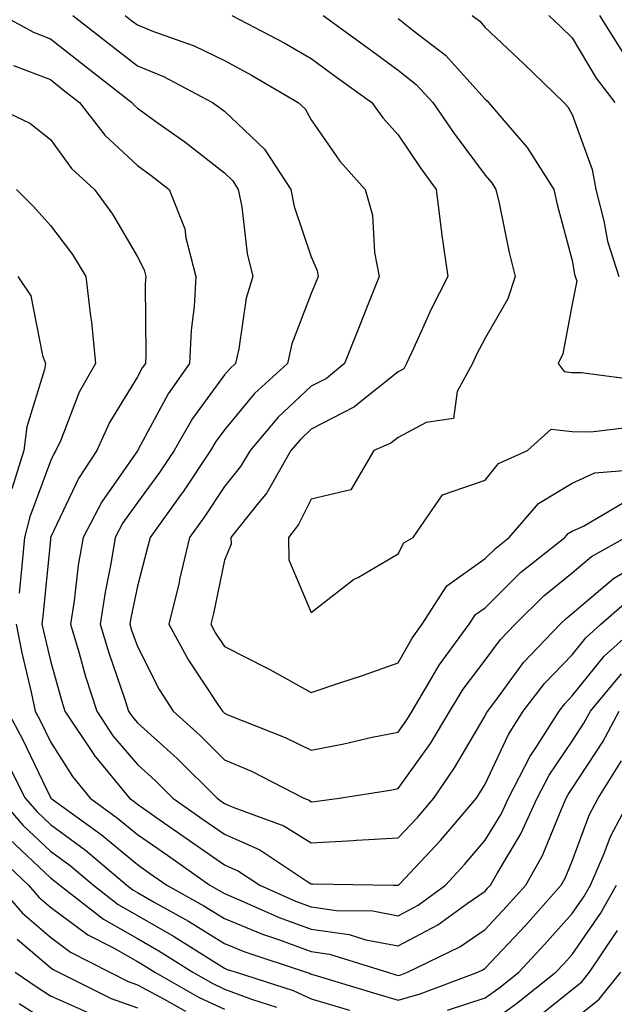
# Model space of a CAD drawing. Units: inches. Extents: x 1031843 to 1034483, y 7221338 to 7223978.
# Drawn here: x 1033435 to 1033503, y 7222088 to 7222201 of the extents above; entities that cross this region are included whole.
import ezdxf

# ---------------------------------------------------------------- set-up
doc = ezdxf.new("R2010")
doc.units = ezdxf.units.IN
doc.header["$MEASUREMENT"] = 0
doc.layers.add('Contour_10317221', color=7, linetype='Continuous', true_color=0x3a7ffb)

msp = doc.modelspace()

# ---------------------------------------------------------------- linework, layer by layer
at = {"layer": 'Contour_10317221'}
for points in [[(1033432.56, 7222201.92, 2969), (1033436.12, 7222199.99, 2969), (1033438.05, 7222199.22, 2969), (1033442.15, 7222196.02, 2969), (1033447.42, 7222191.92, 2969), (1033447.7, 7222191.57, 2969), (1033448.05, 7222191.24, 2969), (1033450.45, 7222189.52, 2969), (1033453.5, 7222187.37, 2969), (1033458.05, 7222183.81, 2969), (1033459.03, 7222182.9, 2969), (1033459.65, 7222181.92, 2969), (1033460.06, 7222179.91, 2969), (1033460.67, 7222174.54, 2969), (1033461.33, 7222171.92, 2969), (1033460.57, 7222169.4, 2969), (1033459.71, 7222163.58, 2969), (1033459.32, 7222161.92, 2969), (1033458.66, 7222161.31, 2969), (1033458.05, 7222160.59, 2969), (1033454.4, 7222155.57, 2969), (1033452.29, 7222151.92, 2969), (1033450.59, 7222149.38, 2969), (1033448.05, 7222145.94, 2969), (1033446.39, 7222143.58, 2969), (1033445.51, 7222141.92, 2969), (1033445, 7222138.87, 2969), (1033444.34, 7222135.63, 2969), (1033443.77, 7222131.92, 2969), (1033444.77, 7222128.64, 2969), (1033446.57, 7222123.4, 2969), (1033447.03, 7222121.92, 2969), (1033447.44, 7222121.31, 2969), (1033448.05, 7222120.59, 2969), (1033452.62, 7222116.49, 2969), (1033457.21, 7222111.92, 2969), (1033457.7, 7222111.57, 2969), (1033458.05, 7222111.33, 2969), (1033459.12, 7222110.85, 2969), (1033464.87, 7222108.74, 2969), (1033468.05, 7222106.8, 2969), (1033472.91, 7222107.06, 2969), (1033473.23, 7222107.1, 2969), (1033478.05, 7222107.39, 2969), (1033480.26, 7222109.71, 2969), (1033482.13, 7222111.92, 2969), (1033484.53, 7222115.44, 2969), (1033488.05, 7222121.41, 2969), (1033488.21, 7222121.76, 2969), (1033489.14, 7222123.01, 2969), (1033492.44, 7222127.53, 2969), (1033496.66, 7222131.92, 2969), (1033497.37, 7222132.6, 2969), (1033498.05, 7222133.17, 2969), (1033502.78, 7222137.19, 2969), (1033504.03, 7222137.9, 2969)], [(1033440.63, 7222201.92, 2970), (1033444.79, 7222198.66, 2970), (1033448.05, 7222196.14, 2970), (1033451.04, 7222194.91, 2970), (1033456.68, 7222191.92, 2970), (1033457.48, 7222191.35, 2970), (1033458.05, 7222190.92, 2970), (1033462.66, 7222186.53, 2970), (1033465.69, 7222181.92, 2970), (1033466.08, 7222179.95, 2970), (1033468.05, 7222174.17, 2970), (1033468.71, 7222172.58, 2970), (1033468.85, 7222171.92, 2970), (1033468.62, 7222171.35, 2970), (1033468.05, 7222169.95, 2970), (1033465.82, 7222164.15, 2970), (1033465.3, 7222161.92, 2970), (1033461.53, 7222158.44, 2970), (1033458.05, 7222154.28, 2970), (1033457.05, 7222152.92, 2970), (1033456.47, 7222151.92, 2970), (1033453.26, 7222147.13, 2970), (1033453.09, 7222146.88, 2970), (1033449.5, 7222141.92, 2970), (1033449.22, 7222140.75, 2970), (1033448.05, 7222136.3, 2970), (1033447.31, 7222132.66, 2970), (1033447.19, 7222131.92, 2970), (1033447.39, 7222131.26, 2970), (1033448.05, 7222129.36, 2970), (1033450.55, 7222124.42, 2970), (1033452.15, 7222121.92, 2970), (1033455.26, 7222119.13, 2970), (1033458.05, 7222116.35, 2970), (1033461.16, 7222115.03, 2970), (1033467.17, 7222111.92, 2970), (1033467.82, 7222111.69, 2970), (1033468.05, 7222111.53, 2970), (1033468.42, 7222111.55, 2970), (1033471.25, 7222111.92, 2970), (1033477.13, 7222112.84, 2970), (1033478.05, 7222113.03, 2970), (1033481.74, 7222118.23, 2970), (1033483.99, 7222121.92, 2970), (1033485.49, 7222124.48, 2970), (1033488.05, 7222127.78, 2970), (1033489.81, 7222130.16, 2970), (1033491.47, 7222131.92, 2970), (1033494.79, 7222135.18, 2970), (1033498.05, 7222137.84, 2970), (1033500.26, 7222139.71, 2970), (1033504.16, 7222141.92, 2970)], [(1033446.64, 7222201.92, 2971), (1033447.42, 7222201.3, 2971), (1033448.05, 7222200.83, 2971), (1033449.89, 7222200.08, 2971), (1033454.57, 7222198.44, 2971), (1033458.05, 7222196.74, 2971), (1033461.17, 7222195.05, 2971), (1033466.55, 7222191.92, 2971), (1033467.33, 7222191.2, 2971), (1033468.05, 7222189.93, 2971), (1033471.31, 7222185.18, 2971), (1033474.24, 7222181.92, 2971), (1033475.08, 7222178.95, 2971), (1033475.32, 7222174.65, 2971), (1033475.84, 7222171.92, 2971), (1033474.4, 7222168.27, 2971), (1033473.64, 7222166.33, 2971), (1033471.86, 7222161.92, 2971), (1033469.79, 7222160.18, 2971), (1033468.05, 7222159.28, 2971), (1033464.24, 7222155.73, 2971), (1033461, 7222151.92, 2971), (1033459.92, 7222150.05, 2971), (1033458.05, 7222147.78, 2971), (1033455.73, 7222144.24, 2971), (1033454.05, 7222141.92, 2971), (1033452.91, 7222137.06, 2971), (1033452.84, 7222136.71, 2971), (1033451.66, 7222131.92, 2971), (1033453.91, 7222127.78, 2971), (1033457.39, 7222122.58, 2971), (1033457.82, 7222121.92, 2971), (1033458.05, 7222121.69, 2971), (1033458.44, 7222121.53, 2971), (1033465.04, 7222118.91, 2971), (1033468.05, 7222117.45, 2971), (1033471.8, 7222118.17, 2971), (1033475.06, 7222118.93, 2971), (1033478.05, 7222119.54, 2971), (1033479.03, 7222120.94, 2971), (1033479.63, 7222121.92, 2971), (1033481.96, 7222125.83, 2971), (1033482.74, 7222127.23, 2971), (1033486.21, 7222131.92, 2971), (1033486.94, 7222133.03, 2971), (1033488.05, 7222133.83, 2971), (1033492.11, 7222137.86, 2971), (1033497.21, 7222141.92, 2971), (1033497.6, 7222142.37, 2971), (1033498.05, 7222142.64, 2971), (1033499.34, 7222143.21, 2971), (1033504.01, 7222145.96, 2971)], [(1033458.91, 7222201.92, 2972), (1033464.91, 7222198.78, 2972), (1033468.05, 7222196.96, 2972), (1033470.96, 7222194.83, 2972), (1033475, 7222191.92, 2972), (1033476.27, 7222190.14, 2972), (1033478.05, 7222188.19, 2972), (1033480.55, 7222184.42, 2972), (1033482.39, 7222181.92, 2972), (1033483.01, 7222176.96, 2972), (1033483.01, 7222176.88, 2972), (1033483.73, 7222171.92, 2972), (1033481.82, 7222168.15, 2972), (1033479.85, 7222163.72, 2972), (1033479.01, 7222161.92, 2972), (1033478.67, 7222161.3, 2972), (1033478.05, 7222160.96, 2972), (1033473.32, 7222157.19, 2972), (1033473.03, 7222156.94, 2972), (1033468.05, 7222154.36, 2972), (1033466.8, 7222153.17, 2972), (1033465.71, 7222151.92, 2972), (1033462.93, 7222147.04, 2972), (1033461.82, 7222145.69, 2972), (1033458.81, 7222141.92, 2972), (1033458.83, 7222141.14, 2972), (1033458.05, 7222139.28, 2972), (1033456.8, 7222133.17, 2972), (1033456.49, 7222131.92, 2972), (1033457.03, 7222130.9, 2972), (1033458.05, 7222129.38, 2972), (1033462.99, 7222126.86, 2972), (1033463.26, 7222126.71, 2972), (1033468.05, 7222124.07, 2972), (1033471.31, 7222125.18, 2972), (1033473.95, 7222126.02, 2972), (1033478.05, 7222127.49, 2972), (1033479.63, 7222130.34, 2972), (1033480.78, 7222131.92, 2972), (1033483.64, 7222136.33, 2972), (1033488.05, 7222139.5, 2972), (1033489.28, 7222140.69, 2972), (1033490.8, 7222141.92, 2972), (1033494.16, 7222145.81, 2972), (1033498.05, 7222148.15, 2972), (1033500.65, 7222149.32, 2972), (1033505.88, 7222149.75, 2972)], [(1033469.42, 7222201.92, 2973), (1033474.42, 7222198.29, 2973), (1033478.05, 7222195.63, 2973), (1033480.12, 7222193.99, 2973), (1033482.01, 7222191.92, 2973), (1033484.46, 7222188.33, 2973), (1033488.05, 7222183.54, 2973), (1033488.79, 7222182.66, 2973), (1033489.28, 7222181.92, 2973), (1033489.65, 7222180.32, 2973), (1033490.78, 7222174.65, 2973), (1033491.47, 7222171.92, 2973), (1033490.63, 7222169.34, 2973), (1033488.05, 7222164.83, 2973), (1033487.03, 7222162.94, 2973), (1033486.57, 7222161.92, 2973), (1033484.83, 7222158.7, 2973), (1033484.38, 7222155.59, 2973), (1033481.27, 7222155.14, 2973), (1033478.05, 7222153.4, 2973), (1033477.21, 7222152.76, 2973), (1033475.24, 7222151.92, 2973), (1033472.58, 7222147.39, 2973), (1033468.05, 7222146.31, 2973), (1033466.59, 7222143.38, 2973), (1033465.43, 7222141.92, 2973), (1033465.45, 7222139.32, 2973), (1033468.05, 7222133.29, 2973), (1033472.91, 7222137.06, 2973), (1033473.46, 7222137.33, 2973), (1033478.05, 7222140.01, 2973), (1033478.67, 7222141.3, 2973), (1033479.75, 7222141.92, 2973), (1033483.15, 7222146.82, 2973), (1033488.05, 7222148.5, 2973), (1033489.57, 7222150.4, 2973), (1033492.91, 7222151.92, 2973), (1033495.63, 7222154.34, 2973), (1033498.05, 7222154.07, 2973), (1033500.18, 7222154.05, 2973), (1033505.3, 7222154.67, 2973)], [(1033478.05, 7222201.57, 2974), (1033479.77, 7222200.2, 2974), (1033483.48, 7222197.35, 2974), (1033488.05, 7222192.29, 2974), (1033488.25, 7222192.12, 2974), (1033488.44, 7222191.92, 2974), (1033490.45, 7222189.52, 2974), (1033492.85, 7222186.72, 2974), (1033495.94, 7222181.92, 2974), (1033496.33, 7222180.2, 2974), (1033498.05, 7222173.76, 2974), (1033498.32, 7222172.19, 2974), (1033498.4, 7222171.92, 2974), (1033498.58, 7222171.39, 2974), (1033498.05, 7222168.74, 2974), (1033496.96, 7222163.01, 2974), (1033496.45, 7222161.92, 2974), (1033497.11, 7222160.98, 2974), (1033498.05, 7222160.88, 2974), (1033499.09, 7222160.88, 2974), (1033506.08, 7222159.95, 2974)], [(1033486.55, 7222201.92, 2975), (1033487.41, 7222201.28, 2975), (1033488.05, 7222200.55, 2975), (1033492.48, 7222196.35, 2975), (1033497.09, 7222191.92, 2975), (1033497.54, 7222191.41, 2975), (1033498.05, 7222190.53, 2975), (1033500.35, 7222184.22, 2975), (1033500.75, 7222181.92, 2975), (1033501.68, 7222178.29, 2975), (1033502.09, 7222175.96, 2975), (1033503.42, 7222171.92, 2975)], [(1033495.35, 7222201.92, 2976), (1033496.74, 7222200.61, 2976), (1033498.05, 7222199.36, 2976), (1033500.82, 7222194.69, 2976), (1033502.95, 7222191.92, 2976)], [(1033501.17, 7222201.92, 2977), (1033503.83, 7222197.7, 2977), (1033508.05, 7222192.41, 2977), (1033508.21, 7222192.08, 2977), (1033508.32, 7222191.92, 2977), (1033508.44, 7222191.53, 2977), (1033508.75, 7222182.62, 2977), (1033509.16, 7222181.92, 2977), (1033513.81, 7222177.68, 2977), (1033518.05, 7222176.02, 2977), (1033522.56, 7222177.41, 2977), (1033523.73, 7222177.6, 2977), (1033528.05, 7222178.68, 2977), (1033529.96, 7222180.01, 2977), (1033531.19, 7222181.92, 2977), (1033534.77, 7222185.2, 2977), (1033538.05, 7222188.44, 2977), (1033539.91, 7222190.06, 2977), (1033541.1, 7222191.92, 2977), (1033544.55, 7222195.42, 2977), (1033548.05, 7222200.53, 2977), (1033548.73, 7222201.24, 2977), (1033549.2, 7222201.92, 2977)], [(1033433.79, 7222196.18, 2968), (1033438.05, 7222194.54, 2968), (1033439.51, 7222193.38, 2968), (1033441.41, 7222191.92, 2968), (1033444.3, 7222188.17, 2968), (1033448.05, 7222184.67, 2968), (1033449.65, 7222183.52, 2968), (1033451.7, 7222181.92, 2968), (1033453.5, 7222177.37, 2968), (1033453.62, 7222176.35, 2968), (1033454.77, 7222171.92, 2968), (1033454.57, 7222168.44, 2968), (1033454.24, 7222165.73, 2968), (1033454.05, 7222161.92, 2968), (1033451.57, 7222158.4, 2968), (1033448.13, 7222152, 2968), (1033448.09, 7222151.92, 2968), (1033448.07, 7222151.9, 2968), (1033448.05, 7222151.86, 2968), (1033443.95, 7222146.02, 2968), (1033441.8, 7222141.92, 2968), (1033441.25, 7222138.72, 2968), (1033440.76, 7222134.63, 2968), (1033440.35, 7222131.92, 2968), (1033441.35, 7222128.62, 2968), (1033442.07, 7222125.94, 2968), (1033443.38, 7222121.92, 2968), (1033445.24, 7222119.11, 2968), (1033448.05, 7222115.79, 2968), (1033450.08, 7222113.95, 2968), (1033452.11, 7222111.92, 2968), (1033455.63, 7222109.5, 2968), (1033458.05, 7222107.8, 2968), (1033462.11, 7222105.98, 2968), (1033467.64, 7222102.33, 2968), (1033468.05, 7222102.08, 2968), (1033468.23, 7222102.1, 2968), (1033477.5, 7222101.92, 2968), (1033478.05, 7222101.92, 2968), (1033478.07, 7222101.92, 2968), (1033478.21, 7222102.08, 2968), (1033482.89, 7222107.08, 2968), (1033487.03, 7222111.92, 2968), (1033487.44, 7222112.53, 2968), (1033488.05, 7222113.54, 2968), (1033490.73, 7222119.24, 2968), (1033492.42, 7222121.92, 2968), (1033494.85, 7222125.12, 2968), (1033498.05, 7222128.42, 2968), (1033499.61, 7222130.36, 2968), (1033501.35, 7222131.92, 2968), (1033504.92, 7222135.05, 2968)], [(1033430.65, 7222191.92, 2967), (1033435.67, 7222189.54, 2967), (1033438.05, 7222187.64, 2967), (1033440.47, 7222184.34, 2967), (1033443.11, 7222181.92, 2967), (1033445.2, 7222179.07, 2967), (1033448.05, 7222174.15, 2967), (1033448.81, 7222172.68, 2967), (1033449.01, 7222171.92, 2967), (1033448.95, 7222171.02, 2967), (1033449.01, 7222162.88, 2967), (1033448.97, 7222161.92, 2967), (1033448.58, 7222161.39, 2967), (1033448.05, 7222160.38, 2967), (1033444.85, 7222155.12, 2967), (1033443.4, 7222151.92, 2967), (1033441.27, 7222148.7, 2967), (1033438.11, 7222141.98, 2967), (1033438.07, 7222141.92, 2967), (1033438.07, 7222141.9, 2967), (1033438.05, 7222141.69, 2967), (1033437.17, 7222132.8, 2967), (1033437.07, 7222131.92, 2967), (1033437.25, 7222131.12, 2967), (1033438.05, 7222127.74, 2967), (1033439.32, 7222123.19, 2967), (1033439.71, 7222121.92, 2967), (1033443.03, 7222116.94, 2967), (1033443.05, 7222116.92, 2967), (1033447.15, 7222111.92, 2967), (1033447.68, 7222111.55, 2967), (1033448.05, 7222111.24, 2967), (1033450.28, 7222109.69, 2967), (1033453.56, 7222107.43, 2967), (1033458.05, 7222104.26, 2967), (1033459.67, 7222103.54, 2967), (1033462.11, 7222101.92, 2967), (1033466.23, 7222100.1, 2967), (1033468.05, 7222099.44, 2967), (1033470.94, 7222099.03, 2967), (1033475.12, 7222098.99, 2967), (1033478.05, 7222098.42, 2967), (1033480.32, 7222099.65, 2967), (1033483.46, 7222101.92, 2967), (1033485.67, 7222104.3, 2967), (1033488.05, 7222107.1, 2967), (1033489.87, 7222110.1, 2967), (1033490.71, 7222111.92, 2967), (1033493.21, 7222116.76, 2967), (1033493.85, 7222117.72, 2967), (1033496.53, 7222121.92, 2967), (1033497.19, 7222122.78, 2967), (1033498.05, 7222123.68, 2967), (1033501.72, 7222128.25, 2967), (1033505.84, 7222131.92, 2967)], [(1033434.16, 7222181.92, 2966), (1033436.1, 7222179.97, 2966), (1033438.05, 7222177.76, 2966), (1033440.57, 7222174.44, 2966), (1033442.11, 7222171.92, 2966), (1033442.64, 7222167.33, 2966), (1033442.78, 7222166.65, 2966), (1033443.23, 7222161.92, 2966), (1033441.37, 7222158.6, 2966), (1033439.24, 7222153.11, 2966), (1033438.69, 7222151.92, 2966), (1033438.44, 7222151.53, 2966), (1033438.05, 7222150.69, 2966), (1033435.69, 7222144.28, 2966), (1033435.08, 7222141.92, 2966), (1033434.77, 7222138.64, 2966), (1033434.46, 7222135.51, 2966)], [(1033434.32, 7222171.92, 2965), (1033435.8, 7222169.67, 2965), (1033437.13, 7222162.84, 2965), (1033437.48, 7222161.92, 2965), (1033437.35, 7222161.22, 2965), (1033435.34, 7222154.63, 2965), (1033434.98, 7222151.92, 2965), (1033433.62, 7222147.49, 2965)], [(1033434.12, 7222131.92, 2966), (1033434.77, 7222128.64, 2966), (1033435.84, 7222124.13, 2966), (1033436.31, 7222121.92, 2966), (1033436.92, 7222120.79, 2966), (1033438.05, 7222118.42, 2966), (1033440.57, 7222114.44, 2966), (1033442.62, 7222111.92, 2966), (1033445.78, 7222109.65, 2966), (1033448.05, 7222107.76, 2966), (1033451.51, 7222105.38, 2966), (1033456.39, 7222101.92, 2966), (1033457.46, 7222101.33, 2966), (1033458.05, 7222100.96, 2966), (1033459.67, 7222100.3, 2966), (1033464.36, 7222098.23, 2966), (1033468.05, 7222096.86, 2966), (1033472.39, 7222096.26, 2966), (1033474.32, 7222095.65, 2966), (1033478.05, 7222094.95, 2966), (1033482.58, 7222097.39, 2966), (1033485.96, 7222099.83, 2966), (1033488.05, 7222101.26, 2966), (1033488.36, 7222101.61, 2966), (1033488.66, 7222101.92, 2966), (1033489.42, 7222103.29, 2966), (1033492.15, 7222107.82, 2966), (1033494.03, 7222111.92, 2966), (1033495.41, 7222114.56, 2966), (1033498.05, 7222118.48, 2966), (1033499.4, 7222120.57, 2966), (1033500.14, 7222121.92, 2966), (1033503.73, 7222126.24, 2966)], [(1033433.11, 7222121.92, 2965), (1033434.85, 7222118.72, 2965), (1033438.05, 7222112, 2965), (1033438.09, 7222111.96, 2965), (1033438.11, 7222111.92, 2965), (1033443.89, 7222107.76, 2965), (1033448.05, 7222104.3, 2965), (1033449.46, 7222103.33, 2965), (1033451.45, 7222101.92, 2965), (1033455.69, 7222099.56, 2965), (1033458.05, 7222098.11, 2965), (1033462.44, 7222096.31, 2965), (1033464.28, 7222095.69, 2965), (1033468.05, 7222094.3, 2965), (1033470.14, 7222094.01, 2965), (1033476.8, 7222091.92, 2965), (1033477.76, 7222091.63, 2965), (1033478.05, 7222091.55, 2965), (1033478.34, 7222091.63, 2965), (1033479.12, 7222091.92, 2965), (1033485.14, 7222094.83, 2965), (1033488.05, 7222096.82, 2965), (1033490.51, 7222099.46, 2965), (1033492.72, 7222101.92, 2965), (1033494.63, 7222105.34, 2965), (1033496.8, 7222110.67, 2965), (1033497.37, 7222111.92, 2965), (1033497.6, 7222112.37, 2965), (1033498.05, 7222113.03, 2965), (1033501.55, 7222118.42, 2965), (1033503.46, 7222121.92, 2965)], [(1033432.78, 7222116.65, 2964), (1033435.14, 7222111.92, 2964), (1033436.51, 7222110.38, 2964), (1033438.05, 7222108.89, 2964), (1033442.07, 7222105.94, 2964), (1033446.84, 7222101.92, 2964), (1033447.52, 7222101.39, 2964), (1033448.05, 7222101.1, 2964), (1033449.98, 7222099.99, 2964), (1033453.93, 7222097.8, 2964), (1033458.05, 7222095.24, 2964), (1033460.41, 7222094.28, 2964), (1033467.44, 7222091.92, 2964), (1033467.91, 7222091.78, 2964), (1033468.05, 7222091.71, 2964), (1033468.34, 7222091.63, 2964), (1033475.57, 7222089.44, 2964), (1033478.05, 7222088.7, 2964), (1033480.55, 7222089.42, 2964), (1033487.21, 7222091.92, 2964), (1033487.78, 7222092.19, 2964), (1033488.05, 7222092.39, 2964), (1033492.68, 7222097.29, 2964), (1033496.78, 7222101.92, 2964), (1033497.25, 7222102.72, 2964), (1033498.05, 7222104.71, 2964), (1033500, 7222109.97, 2964), (1033501.04, 7222111.92, 2964), (1033503.73, 7222116.24, 2964)], [(1033432.17, 7222111.92, 2963), (1033434.92, 7222108.8, 2963), (1033438.05, 7222105.83, 2963), (1033440.32, 7222104.19, 2963), (1033442.99, 7222101.92, 2963), (1033445.84, 7222099.71, 2963), (1033448.05, 7222098.44, 2963), (1033452.19, 7222096.06, 2963), (1033456.82, 7222093.15, 2963), (1033458.05, 7222092.39, 2963), (1033458.38, 7222092.25, 2963), (1033459.4, 7222091.92, 2963), (1033465.96, 7222089.83, 2963), (1033468.05, 7222088.85, 2963), (1033472.42, 7222087.55, 2963)], [(1033483.69, 7222087.56, 2963), (1033488.05, 7222088.99, 2963), (1033489.75, 7222090.22, 2963), (1033491.9, 7222091.92, 2963), (1033494.87, 7222095.1, 2963), (1033498.05, 7222098.68, 2963), (1033499.38, 7222100.59, 2963), (1033500.14, 7222101.92, 2963), (1033501.72, 7222105.59, 2963), (1033502.44, 7222107.53, 2963), (1033504.79, 7222111.92, 2963)], [(1033433.36, 7222107.23, 2962), (1033438.05, 7222102.78, 2962), (1033438.54, 7222102.41, 2962), (1033439.12, 7222101.92, 2962), (1033444.14, 7222098.01, 2962), (1033448.05, 7222095.79, 2962), (1033450.51, 7222094.38, 2962), (1033454.42, 7222091.92, 2962), (1033456.74, 7222090.61, 2962), (1033458.05, 7222089.99, 2962), (1033461.16, 7222088.81, 2962), (1033464.03, 7222087.9, 2962)], [(1033431.68, 7222105.55, 2961), (1033435.51, 7222101.92, 2961), (1033436.7, 7222100.57, 2961), (1033438.05, 7222099.42, 2961), (1033442.35, 7222096.22, 2961), (1033445.22, 7222094.75, 2961), (1033448.05, 7222093.15, 2961), (1033448.83, 7222092.7, 2961), (1033450.06, 7222091.92, 2961), (1033455.16, 7222089.03, 2961), (1033458.05, 7222087.68, 2961)], [(1033432, 7222101.92, 2960), (1033434.83, 7222098.7, 2960), (1033438.05, 7222095.94, 2960), (1033440.35, 7222094.22, 2960), (1033444.89, 7222091.92, 2960), (1033447, 7222090.87, 2960), (1033448.05, 7222090.47, 2960), (1033451.14, 7222088.83, 2960), (1033453.58, 7222087.45, 2960)], [(1033488.05, 7222085.73, 2962), (1033491.64, 7222088.33, 2962), (1033496.17, 7222091.92, 2962), (1033497.07, 7222092.9, 2962), (1033498.05, 7222093.97, 2962), (1033501.31, 7222098.66, 2962), (1033503.15, 7222101.92, 2962)], [(1033493.58, 7222086.39, 2961), (1033498.05, 7222089.93, 2961), (1033499.16, 7222090.81, 2961), (1033500.04, 7222091.92, 2961), (1033503.25, 7222096.72, 2961)], [(1033434.24, 7222095.73, 2959), (1033438.05, 7222092.47, 2959), (1033438.36, 7222092.23, 2959), (1033438.99, 7222091.92, 2959), (1033445.04, 7222088.91, 2959), (1033448.05, 7222087.82, 2959)], [(1033434.01, 7222091.92, 2958), (1033436.41, 7222090.28, 2958), (1033438.05, 7222089.22, 2958), (1033442.89, 7222087.08, 2958)], [(1033498.05, 7222086.35, 2960), (1033501.14, 7222088.83, 2960), (1033503.62, 7222091.92, 2960)], [(1033434.44, 7222088.31, 2957), (1033438.05, 7222086.02, 2957)]]:
    msp.add_polyline3d(points, dxfattribs=at)

doc.saveas('drawing.dxf')
